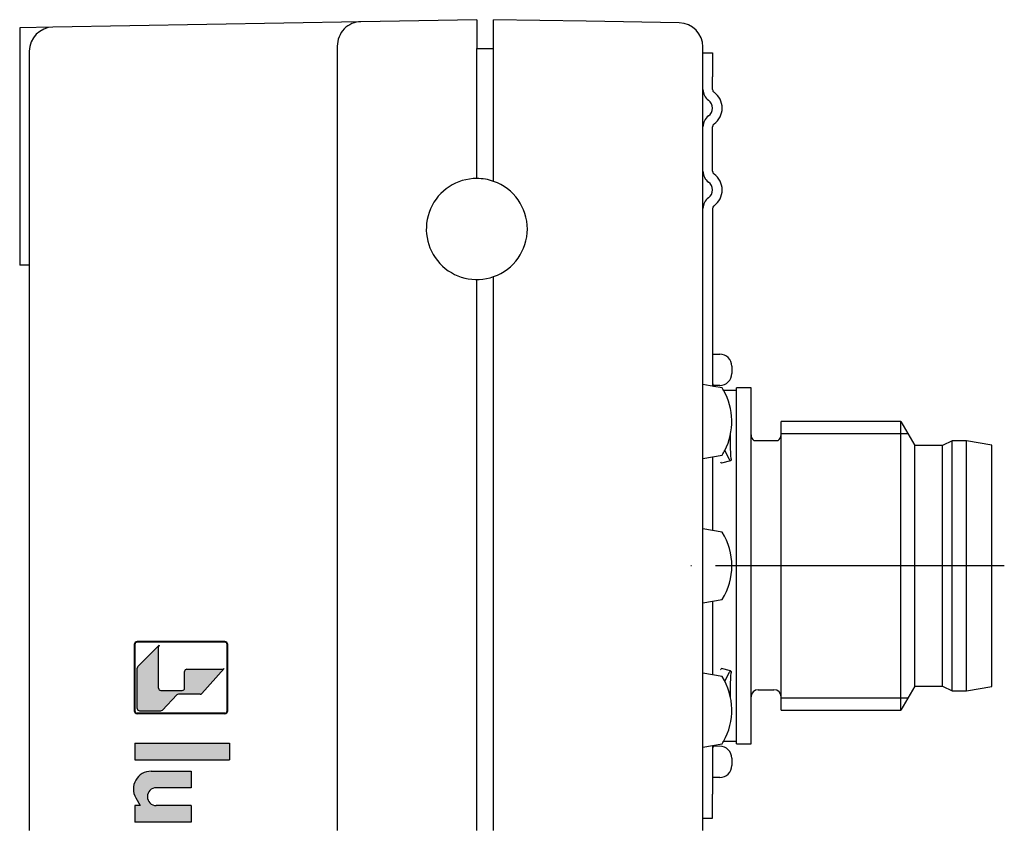
# Model space of a CAD drawing. Units: inches. Extents: x -181 to 10, y 25 to 267.
# Drawn here: x -31 to 10, y 214 to 247 of the extents above; entities that cross this region are included whole.
import ezdxf

# ---------------------------------------------------------------- set-up
doc = ezdxf.new("R2010")
doc.units = ezdxf.units.IN
doc.linetypes.add('DOT_CENTER', pattern=[14, 12, -1, 0, -1])
doc.layers.add('1', color=7, linetype='Continuous')

msp = doc.modelspace()

# ---------------------------------------------------------------- hatches: boundary and pattern name
at = {"layer": '1', "linetype": 'Continuous'}
h = msp.add_hatch(color=7, dxfattribs=at)
edge = h.paths.add_edge_path()
edge.add_arc((-25.29198219608196, 218.7115668390118), 0.09833717447230583, 270, 316.6249835533696)
edge.add_line((-25.22050344074802, 218.6440317561355), (-24.6283271951018, 219.270787794252))
edge.add_arc((-24.55684843976752, 219.2032527113756), 0.09833717447338586, 90, 136.6249835534494, ccw=False)
edge.add_line((-24.55684843976752, 219.301589885849), (-23.65466824111269, 219.301589885849))
edge.add_arc((-23.65466824111269, 219.3999270603209), 0.09833717447190793, 270, 316.6249835532142)
edge.add_line((-23.58318948577852, 219.332391977444), (-22.65194244582841, 220.3774938283369))
edge.add_arc((-22.72725757405561, 220.4407222344801), 0.09833717447190793, 270, 319.9859361288628, ccw=False)
edge.add_line((-22.72725757405561, 220.3423850600082), (-24.20231519114515, 220.3423850600082))
edge.add_arc((-24.20231519114515, 220.2440478855348), 0.09833717447338586, 90, 180)
edge.add_line((-24.30065236561819, 220.2440478855348), (-24.30065236561819, 219.5572665394766))
edge.add_arc((-24.39898954009067, 219.5572665394766), 0.09833717447185109, -90, 0, ccw=False)
edge.add_line((-24.39898954009067, 219.4589293650048), (-25.28402411034466, 219.4589293650048))
edge.add_arc((-25.28402411034466, 219.5572665394766), 0.098337174472924, 180, 270, ccw=False)
edge.add_line((-25.38236128481759, 219.5572665394766), (-25.38236128481759, 221.2683333753017))
edge.add_arc((-25.28402411034466, 221.2683333753017), 0.09833717447163232, 134.0748043586724, 180, ccw=False)
edge.add_line((-25.35242714755321, 221.3389819731909), (-26.24053743593259, 220.4583816941613))
edge.add_arc((-26.16905868059843, 220.3908466112846), 0.09833717447271613, 136.6249835533105, 180)
edge.add_line((-26.26739585507124, 220.3908466112846), (-26.26739585507124, 218.7115668390118))
edge.add_arc((-26.16905868059843, 218.7115668390118), 0.09833717447281742, 180, 270)
edge.add_line((-26.16905868059843, 218.6132296645395), (-25.29198219608196, 218.6132296645395))
msp.add_hatch(color=7, dxfattribs=at).paths.add_polyline_path([(-26.36573302954372, 217.2649528796709), (-22.43224605063762, 217.2649528796709), (-22.43224605063762, 216.5765926583629), (-26.36573302954372, 216.5765926583629)])
h = msp.add_hatch(color=7, dxfattribs=at)
edge = h.paths.add_edge_path()
edge.add_line((-24.03022513581817, 214.6753381144498), (-25.47884493534542, 214.6753381144498))
edge.add_arc((-25.47884493534542, 215.0441025187221), 0.3687644042730085, 90, 270, ccw=False)
edge.add_line((-25.47884493534542, 215.4128669229951), (-24.03022513581817, 215.4128669229951))
edge.add_line((-24.03022513581817, 215.4128669229951), (-24.03022513581817, 216.101227144303))
edge.add_line((-24.03022513581817, 216.101227144303), (-25.69212338440599, 216.101227144303))
edge.add_arc((-25.69212338440599, 215.3636983357579), 0.7375288085451075, 90, 209.9999999999729)
edge.add_line((-26.33084206862867, 214.9949339314859), (-26.14632333763092, 214.6753381144498))
edge.add_line((-26.14632333763092, 214.6753381144498), (-26.36573302954372, 214.6753381144498))
edge.add_line((-26.36573302954372, 214.6753381144498), (-26.36573302954372, 213.986977893141))
edge.add_line((-26.36573302954372, 213.986977893141), (-24.03022513581817, 213.986977893141))
edge.add_line((-24.03022513581817, 213.986977893141), (-24.03022513581817, 214.6753381144498))

# ---------------------------------------------------------------- linework, layer by layer
at = {"color": 7, "linetype": 'Continuous'}
for p, q in [((-16.97123897535093, 247.2549773139791), (-29.77123897535063, 247.0315524828983)), ((-16.97123897535826, 247.2549773139792), (-29.77123897535799, 247.0315524828983)), ((-12.15378656891323, 247.3390662585224), (-16.97123897535093, 247.2549773139791)), ((-12.15378656892054, 247.3390662585224), (-16.97123897535826, 247.2549773139792)), ((-12.15378656891323, 247.3390662585224), (-12.15378656891323, 246.1390662585221)), ((-12.15378656892054, 247.3390662585224), (-12.15378656892054, 246.1390662585222)), ((-7.60378656891487, 247.2718642585486), (-11.45378656891134, 247.3390662585224)), ((-11.45378656891384, 246.1390662585222), (-11.45378656891134, 247.3390662585224)), ((-11.45378656892117, 246.1390662585223), (-11.45378656891879, 247.3390662585224)), ((-7.603786568922175, 247.2718642585486), (-11.45378656891879, 247.3390662585224)), ((-3.736334162476624, 247.2043576256873), (-7.60378656891487, 247.2718642585486)), ((-3.736334162483956, 247.2043576256874), (-7.603786568922175, 247.2718642585486)), ((-29.77123897535063, 247.0315524828983), (-31.15378656891414, 247.0074200248862)), ((-29.77123897535799, 247.0315524828983), (-31.15378656892156, 247.0074200248864)), ((-31.15378656891414, 247.0074200248862), (-31.15378656891414, 237.1390662585222)), ((-31.15378656892156, 247.0074200248864), (-31.15378656892156, 237.1390662585223)), ((-30.75378656891334, 246.0317047877418), (-30.75378656891334, 237.1390662585222)), ((-30.75378656892079, 246.0317047877418), (-30.75378656892079, 237.1390662585223)), ((-17.95378656891364, 246.2379791867822), (-17.95378656891364, 213.6390662585222)), ((-17.95378656892106, 246.2379791867823), (-17.95378656892106, 213.6390662585223)), ((-12.15378656891232, 240.7390662585223), (-12.15378656893964, 246.1390662585221)), ((-12.15378656893964, 246.1390662585221), (-11.45378656891384, 246.1390662585222)), ((-12.15378656894703, 246.1390662585222), (-11.45378656892117, 246.1390662585223)), ((-12.15378656891963, 240.7390662585224), (-12.15378656894703, 246.1390662585222)), ((-11.45378656891384, 240.6189652458439), (-11.45378656891384, 246.1390662585222)), ((-11.45378656892117, 240.618965245844), (-11.45378656892117, 246.1390662585223)), ((-2.753786568915046, 245.9640662585221), (-2.753786568914023, 246.2045099305311)), ((-2.753786568922408, 245.9640662585222), (-2.75378656892147, 246.2045099305311)), ((-2.753786568915046, 245.9640662585221), (-2.35378656891487, 245.9640662585221)), ((-2.753786568919935, 213.6390662585221), (-2.753786568915046, 245.9640662585221)), ((-2.753786568927381, 213.6390662585221), (-2.753786568922408, 245.9640662585222)), ((-2.753786568922408, 245.9640662585222), (-2.353786568922231, 245.9640662585222)), ((-2.35378656891487, 245.9640662585221), (-2.35378656891487, 244.9640662585221)), ((-2.353786568922231, 245.9640662585222), (-2.353786568922231, 244.9640662585222)), ((-2.35378656891487, 244.4429077844596), (-2.35378656891487, 244.9640662585221)), ((-2.353786568922231, 244.4429077844597), (-2.353786568922231, 244.9640662585222)), ((-2.35378656891487, 241.0429077844595), (-2.35378656891487, 242.885224732585)), ((-2.353786568922231, 241.0429077844595), (-2.353786568922231, 242.885224732585)), ((-2.35378656891487, 239.4852247325847), (-2.35378656891487, 233.4390662585222)), ((-2.353786568922231, 239.4852247325848), (-2.353786568922231, 233.4390662585224)), ((-30.75378656891334, 237.1390662585222), (-31.15378656891414, 237.1390662585222)), ((-30.75378656892079, 237.1390662585223), (-31.15378656892156, 237.1390662585223)), ((-30.75378656891334, 237.1390662585222), (-30.75378656891334, 213.6390662585221)), ((-30.75378656892079, 237.1390662585223), (-30.75378656892079, 213.6390662585221)), ((-11.45378656891384, 213.6390662585222), (-11.45378656891384, 236.6591672712005)), ((-11.45378656892117, 213.6390662585223), (-11.45378656892117, 236.6591672712005)), ((-12.15378656891392, 213.6390662585221), (-12.15378656891392, 236.539066258522)), ((-12.15378656892122, 213.6390662585221), (-12.15378656892122, 236.5390662585222)), ((-2.35378656891487, 233.4390662585222), (-2.053786568915427, 233.4390662585222)), ((-2.35378656891487, 233.4390662585222), (-2.353443000434822, 232.2404641562775)), ((-2.353786568922231, 233.4390662585224), (-2.353443000442127, 232.2404641562776)), ((-2.353786568922231, 233.4390662585224), (-2.053786568922817, 233.4390662585224)), ((-1.553786568915427, 232.9390662585222), (-1.553786568915427, 232.6390662585221)), ((-1.553786568922817, 232.9390662585224), (-1.553786568922817, 232.6390662585222)), ((-2.353443000434822, 232.2404641562775), (-2.353443000434822, 232.1037402208347)), ((-2.353443000442127, 232.2404641562776), (-2.353443000442127, 232.1037402208348)), ((-2.053786568915427, 232.1390662585221), (-2.327264971538938, 232.1390662585221)), ((-2.304653340086446, 232.0951372873358), (-2.327264971538938, 232.1390662585221)), ((-2.304653340093836, 232.0951372873358), (-2.327264971546384, 232.1390662585222)), ((-2.053786568922817, 232.1390662585222), (-2.327264971546384, 232.1390662585222)), ((0.3620450174524592, 229.8390662585224), (-0.6196178084281314, 229.8390662585224)), ((0.3620450174450696, 229.8390662585225), (-0.6196178084356063, 229.8390662585225)), ((-1.652670608246041, 229.0607244180334), (-1.845475601503836, 229.4352982302415)), ((-1.652670608253317, 229.0607244180335), (-1.845475601511254, 229.4352982302415)), ((-2.353443000434737, 229.174392296209), (-2.353443000434567, 226.1037402208346)), ((-2.35344300044207, 229.1743922962091), (-2.353443000441956, 226.1037402208347)), ((-1.602821894373136, 229.0084576080727), (-1.978698942687117, 228.9117197030131)), ((-1.602821894380497, 229.0084576080728), (-1.978698942694507, 228.9117197030131)), ((-2.353443000434567, 223.1743922962092), (-2.353443000434368, 220.1037402208344)), ((-2.353443000441928, 223.1743922962092), (-2.353443000441786, 220.1037402208345)), ((-1.602821894373136, 220.2696749089721), (-1.978698942687316, 220.3664128140312)), ((-1.602821894380497, 220.2696749089723), (-1.978698942694706, 220.3664128140313)), ((-1.845475601505143, 219.8428342868009), (-1.652670608246041, 220.2174080990113)), ((-1.845475601512561, 219.8428342868009), (-1.652670608253317, 220.2174080990113)), ((-0.4537865689095213, 219.489066258522), (0.1962137779343607, 219.489066258522)), ((-0.4537865689169109, 219.4890662585221), (0.1962137779268858, 219.4890662585221)), ((-2.353443000434368, 217.0376683607668), (-2.353786568915325, 215.8390662585224)), ((-2.353443000441786, 217.0376683607669), (-2.353786568922658, 215.8390662585224)), ((-2.353443000434368, 217.1743922962095), (-2.353443000434368, 217.0376683607668)), ((-2.353443000441786, 217.1743922962095), (-2.353443000441786, 217.0376683607669)), ((-2.329663617229841, 217.134406265826), (-2.304653340087157, 217.1829952297081)), ((-2.329663617237117, 217.134406265826), (-2.304653340094461, 217.1829952297082)), ((-2.053786568915427, 217.1390662585222), (-2.329663617229841, 217.134406265826)), ((-2.053786568922817, 217.1390662585223), (-2.329663617237117, 217.134406265826)), ((-1.553786568915427, 216.6390662585222), (-1.553786568915427, 216.3390662585224)), ((-1.553786568922817, 216.6390662585223), (-1.553786568922817, 216.3390662585224)), ((-2.053786568915427, 215.8390662585224), (-2.353786568915325, 215.8390662585224)), ((-2.353786568915325, 215.8390662585224), (-2.353786568915325, 215.1480252585221)), ((-2.353786568922658, 215.8390662585224), (-2.353786568922658, 215.1480252585222)), ((-2.053786568922817, 215.8390662585224), (-2.353786568922658, 215.8390662585224)), ((-2.353786568915325, 214.1480252585221), (-2.353786568915325, 215.1480252585221)), ((-2.353786568922658, 214.1480252585222), (-2.353786568922658, 215.1480252585222)), ((-2.753786568916041, 214.1480252585221), (-2.353786568915325, 214.1480252585221)), ((-2.753786568923488, 214.1480252585222), (-2.353786568922658, 214.1480252585222))]:
    msp.add_line(p, q, dxfattribs=at)
for centre, radius, start, end in [((-16.95378656891455, 246.2551296188229), 0.9999999999997703, 90.99999999994967, 135.4999999999668), ((-16.95378656892197, 246.2551296188229), 0.999999999999882, 90.99999999994314, 135.4999999999642), ((-3.753786568914023, 246.2045099305311), 1, 0, 88.99999999999335), ((-3.75378656892147, 246.2045099305311), 1, 0, 88.9999999999852), ((-29.75378656891334, 246.0317047877418), 1.000000000000127, 91.00000000000014, 180), ((-29.75378656892079, 246.0317047877418), 1.000000000000125, 90.99999999999525, 180), ((-16.93282594897812, 246.2465544028035), 1.020996631624624, 135.9812253515678, 180.4812253515914), ((-16.93282594898554, 246.2465544028036), 1.020996631624618, 135.9812253515677, 180.4812253515882), ((-2.203786568915035, 244.4394421173962), 0.54999999999999, 180, 234.5765031653997), ((-2.203786568922311, 244.4394421173963), 0.5500000000000789, 180, 234.5765031653858), ((-2.203786568915035, 244.4429077844596), 0.1499999999998103, 180, 234.3685500833364), ((-2.203786568922311, 244.4429077844597), 0.1499999999999204, 180, 234.3685500833285), ((-2.755296222070541, 243.6640662585222), 0.4015096531556551, 305.4234968346163, 54.57650316536791), ((-2.755296222077988, 243.6640662585223), 0.4015096531557746, 305.4234968346123, 54.57650316536373), ((-2.762029222070566, 243.664066258522), 0.808242653155537, 305.6314499166455, 54.36855008335449), ((-2.762029222077928, 243.6640662585222), 0.808242653155604, 305.6314499166455, 54.36855008334658), ((-2.203786568915035, 242.8886903996483), 0.5499999999998413, 125.4234968346202, 180), ((-2.203786568922311, 242.8886903996484), 0.5499999999998207, 125.4234968346382, 180), ((-2.203786568915035, 242.885224732585), 0.1499999999997153, 125.6314499167899, 180), ((-2.203786568922311, 242.885224732585), 0.149999999999845, 125.6314499167857, 180), ((-12.15378656891392, 238.6390662585222), 2.10000000000008, 89.99999999995603, 289.4712206344982), ((-12.15378656892122, 238.6390662585223), 2.10000000000008, 89.99999999995603, 289.4712206344964), ((-12.15378656891554, 238.6390662585222), 2.099999999999961, 70.52877936546037, 89.99999999991206), ((-12.15378656892292, 238.6390662585223), 2.099999999999977, 70.52877936545863, 89.99999999991044), ((-2.203786568915035, 241.0394421173963), 0.54999999999999, 180, 234.5765031654037), ((-2.203786568922311, 241.0394421173963), 0.5500000000000789, 180, 234.5765031653897), ((-2.203786568915035, 241.0429077844595), 0.1499999999998103, 180, 234.3685500832483), ((-2.203786568922311, 241.0429077844595), 0.1499999999999204, 180, 234.3685500832282), ((-2.762029222070566, 240.2640662585221), 0.8082426531554446, 305.6314499166514, 54.36855008336261), ((-2.762029222077928, 240.2640662585222), 0.8082426531555577, 305.6314499166475, 54.36855008335856), ((-12.15378656891554, 238.6390662585222), 2.099999999999961, 289.4712206345396, 70.52877936546037), ((-12.15378656892292, 238.6390662585223), 2.10000000000003, 289.4712206345414, 70.52877936545863), ((-2.755296222070541, 240.2640662585221), 0.4015096531556551, 305.4234968346163, 54.57650316537784), ((-2.755296222077988, 240.2640662585222), 0.4015096531556356, 305.423496834628, 54.5765031653678), ((-2.203786568915035, 239.4886903996481), 0.549999999999934, 125.4234968346141, 180), ((-2.203786568922311, 239.4886903996482), 0.5500000000000523, 125.4234968346204, 180), ((-2.203786568915035, 239.4852247325847), 0.150000000000085, 125.6314499166896, 180), ((-2.203786568922311, 239.4852247325848), 0.150000000000076, 125.6314499167217, 180), ((-2.053786568915427, 232.9390662585222), 0.5, 0, 90), ((-2.053786568922817, 232.9390662585224), 0.5, 0, 90), ((-2.053786568915427, 232.6390662585222), 0.5000000000001137, 270, 359.999999999987), ((-2.053786568922817, 232.6390662585223), 0.5000000000001137, 270, 359.999999999987), ((-2.131079840375634, 232.2437937893741), 0.2223880873789473, 180.8578744222946, 208.0941878973978), ((-2.131079840382938, 232.2437937893742), 0.2223880873789686, 180.8578744222946, 208.094187897375), ((-0.4537865689097202, 230.0890662585221), 0.3000000000002103, 180, 236.442690237942), ((-0.4537865689170815, 230.0890662585222), 0.300000000000189, 180, 236.4426902379284), ((0.1962137779340765, 230.0890662585221), 0.3000000000000584, 303.5573097620558, 0), ((0.1962137779267437, 230.0890662585222), 0.3000000000000626, 303.5573097620365, 0), ((-0.4537865689095213, 219.1890662585222), 0.299999999999784, 90, 180), ((-0.4537865689169109, 219.1890662585222), 0.2999999999998977, 90, 180), ((0.1962137779343607, 219.1890662585222), 0.2999999999997094, 0, 90), ((0.1962137779268858, 219.1890662585222), 0.2999999999998408, 0, 90), ((-2.141898064744026, 217.0369595649707), 0.2115461231218482, 152.571557856351, 179.8080272848361), ((-2.141898064751388, 217.0369595649708), 0.2115461231217422, 152.5715578563712, 179.8080272848361), ((-2.053786568915427, 216.6390662585235), 0.5, 359.9999999998535, 90), ((-2.053786568922817, 216.6390662585235), 0.5, 359.9999999998632, 90), ((-2.053786568915427, 216.3390662585224), 0.5, 270, 0), ((-2.053786568922817, 216.3390662585224), 0.5, 270, 0)]:
    msp.add_arc(centre, radius, start, end, dxfattribs=at)
for points in [[(-1.584958680586936, 229.0906642992747), (-1.607304697180211, 229.6239522012873), (-1.60668607977442, 230.1142563918133)], [(-1.584958680594298, 229.0906642992749), (-1.607304697187544, 229.6239522012875), (-1.606686079781781, 230.1142563918134)], [(-2.028547656561017, 228.9639865129744), (-2.001391752493021, 228.9228514633141), (-1.978698942687117, 228.9117197030131)], [(-2.028547656568463, 228.9639865129744), (-2.00139175250041, 228.9228514633141), (-1.978698942694507, 228.9117197030131)], [(-1.602821894373136, 229.0084576080727), (-1.62551470417884, 229.0195893683737), (-1.652670608246041, 229.0607244180334)], [(-1.602821894380497, 229.0084576080728), (-1.625514704186202, 229.0195893683738), (-1.652670608253317, 229.0607244180335)], [(-1.584958680586936, 229.0906642992747), (-1.587444076471826, 229.03282756506), (-1.602821894373136, 229.0084576080727)], [(-1.584958680594298, 229.0906642992749), (-1.587444076479215, 229.03282756506), (-1.602821894380497, 229.0084576080728)], [(-1.978698942687316, 220.3664128140312), (-2.001391752493106, 220.3552810537302), (-2.028547656559937, 220.3141460040704)], [(-1.978698942694706, 220.3664128140313), (-2.001391752500439, 220.3552810537302), (-2.028547656567326, 220.3141460040704)], [(-1.652670608246041, 220.2174080990113), (-1.62551470417884, 220.2585431486711), (-1.602821894373136, 220.2696749089721)], [(-1.652670608253317, 220.2174080990113), (-1.62551470418623, 220.2585431486712), (-1.602821894380497, 220.2696749089723)], [(-1.606686079774221, 219.1638761252285), (-1.607304697180126, 219.6541803157559), (-1.584958680586624, 220.1874682177699)], [(-1.60668607978161, 219.1638761252285), (-1.607304697187487, 219.6541803157559), (-1.584958680593957, 220.1874682177699)], [(-1.602821894373136, 220.2696749089721), (-1.587444076471684, 220.2453049519848), (-1.584958680586624, 220.1874682177699)], [(-1.602821894380497, 220.2696749089723), (-1.587444076479073, 220.2453049519848), (-1.584958680593957, 220.1874682177699)]]:
    msp.add_spline(points, degree=3, dxfattribs=at)
at = {"layer": '1', "color": 7, "linetype": 'Continuous'}
for p, q in [((-2.304653340086446, 232.0951372873358), (-2.753786568885857, 232.1743315935053)), ((-2.304653340093836, 232.0951372873358), (-2.753786568893275, 232.1743315935055)), ((-1.953786915725146, 232.0332700700965), (-2.304653340086446, 232.0951372873358)), ((-1.953786915732508, 232.0332700700965), (-2.304653340093836, 232.0951372873358)), ((-1.89758225060757, 231.9390662585222), (-1.353786568916917, 231.9390662585222)), ((-1.897582250614931, 231.9390662585224), (-1.353786568924335, 231.9390662585224)), ((-0.753786568917036, 232.039066258522), (-1.353786568916917, 232.039066258522)), ((-1.353786568916917, 231.9390662585222), (-1.353786568916917, 232.039066258522)), ((-1.353786568924335, 231.9390662585224), (-1.353786568924335, 232.0390662585222)), ((-0.7537865689243972, 232.0390662585222), (-1.353786568924335, 232.0390662585222)), ((-1.353786568916917, 217.3390662585219), (-1.353786568916917, 231.9390662585222)), ((-1.353786568924335, 217.339066258522), (-1.353786568924335, 231.9390662585224)), ((-0.753786568917036, 217.2390662585219), (-0.753786568917036, 232.039066258522)), ((-0.7537865689243972, 217.239066258522), (-0.7537865689243972, 232.0390662585222)), ((5.468863508737257, 230.6390662585219), (0.4962137779335762, 230.6390662585219)), ((0.4962137779269824, 230.1390662585219), (0.4962137779335762, 230.6390662585219)), ((0.4962137779195643, 230.139066258522), (0.4962137779262434, 230.639066258522)), ((5.468863508729953, 230.639066258522), (0.4962137779262434, 230.639066258522)), ((5.468863508737769, 230.1390662585219), (5.468863508737257, 230.6390662585219)), ((5.468863508737257, 230.6390662585219), (5.757538643332168, 230.1390662585219)), ((5.468863508729953, 230.639066258522), (5.757538643324864, 230.139066258522)), ((5.468863508730323, 230.139066258522), (5.468863508729953, 230.639066258522)), ((0.4962137779269824, 230.1390662585219), (5.757538643332168, 230.1390662585219)), ((0.4962137779397437, 219.4890662585221), (0.4962137779269824, 230.1390662585219)), ((0.4962137779323825, 219.4890662585221), (0.4962137779195643, 230.139066258522)), ((0.4962137779195643, 230.139066258522), (5.757538643324864, 230.139066258522)), ((5.468863508737769, 219.1390662585222), (5.468863508737769, 230.1390662585219)), ((5.468863508730323, 219.1390662585223), (5.468863508730323, 230.139066258522)), ((5.757538643332168, 230.1390662585219), (6.046213777926965, 229.6390662585221)), ((5.757538643324864, 230.139066258522), (6.046213777919519, 229.6390662585222)), ((7.199803616413078, 229.6390662585221), (6.046213777926965, 229.6390662585221)), ((6.046213777926965, 219.6390662585221), (6.046213777926965, 229.6390662585221)), ((6.046213777919519, 219.6390662585221), (6.046213777919519, 229.6390662585222)), ((7.199803616405774, 229.6390662585222), (6.046213777919519, 229.6390662585222)), ((7.599803616413169, 229.839066258522), (7.199803616413078, 229.6390662585221)), ((7.599803616405865, 229.8390662585221), (7.199803616405774, 229.6390662585222)), ((7.199803616413078, 219.6390662585221), (7.199803616413078, 229.6390662585221)), ((7.199803616405774, 219.6390662585221), (7.199803616405774, 229.6390662585222)), ((8.196213777933764, 229.839066258522), (7.599803616413169, 229.839066258522)), ((7.599803616413169, 219.4390662585221), (7.599803616413169, 229.839066258522)), ((7.599803616405865, 219.4390662585221), (7.599803616405865, 229.8390662585221)), ((8.196213777926403, 229.8390662585221), (7.599803616405865, 229.8390662585221)), ((8.196213777933764, 219.4390662585221), (8.196213777933764, 229.839066258522)), ((9.246213777926982, 229.654120498474), (8.196213777933764, 229.839066258522)), ((9.246213777919564, 229.6541204984742), (8.196213777926403, 229.8390662585221)), ((8.196213777926403, 219.4390662585221), (8.196213777926403, 229.8390662585221)), ((9.246213777926982, 219.6240120185697), (9.246213777926982, 229.654120498474)), ((9.246213777919564, 219.6240120185698), (9.246213777919564, 229.6541204984742)), ((-2.353443000434737, 229.174392296209), (-1.953786915724635, 229.2448624469471)), ((-2.35344300044207, 229.1743922962091), (-1.953786915732081, 229.2448624469471)), ((-2.753786568885857, 229.1038009235384), (-2.353443000434737, 229.174392296209)), ((-2.753786568893275, 229.1038009235385), (-2.35344300044207, 229.1743922962091)), ((-1.953786915726027, 226.0332700700966), (-2.753786568886767, 226.1743315935056)), ((-1.953786915733417, 226.0332700700966), (-2.753786568894185, 226.1743315935056)), ((-2.753786568886767, 223.1038009235385), (-1.953786915725516, 223.2448624469472)), ((-2.753786568894185, 223.1038009235386), (-1.953786915732991, 223.2448624469472)), ((-22.6289203995828, 221.4895920178648), (-26.26739585507124, 221.4895920178648)), ((-22.6289203995828, 221.4650077242462), (-26.26739585507124, 221.4650077242462)), ((-26.39031732316147, 221.3666705497733), (-26.39031732316147, 218.6289723297459)), ((-26.36573302954372, 221.3666705497733), (-26.36573302954372, 218.6289723297459)), ((-26.24053743593259, 220.4583816941613), (-25.35242714755321, 221.3389819731909)), ((-25.38236128481759, 219.5572665394766), (-25.38236128481759, 221.2683333753017)), ((-22.53058322511032, 218.6132296645395), (-22.53058322511032, 221.3666705497733)), ((-22.50599893149212, 218.6132296645395), (-22.50599893149212, 221.3666705497733)), ((-26.26739585507124, 218.7115668390118), (-26.26739585507124, 220.3908466112846)), ((-24.30065236561819, 219.5572665394766), (-24.30065236561819, 220.2440478855348)), ((-24.20231519114515, 220.3423850600082), (-22.72725757405561, 220.3423850600082)), ((-23.58318948577852, 219.332391977444), (-22.65194244582841, 220.3774938283369)), ((-1.953786915726937, 220.0332700700966), (-2.75378656888762, 220.1743315935056)), ((-1.953786915734241, 220.0332700700966), (-2.753786568895094, 220.1743315935056)), ((-25.28402411034466, 219.4589293650048), (-24.39898954009067, 219.4589293650048)), ((0.4962137779269824, 219.1390662585222), (0.4962137779274656, 219.4890662585221)), ((0.4962137779195643, 219.1390662585223), (0.4962137779200191, 219.4890662585221)), ((6.046213777926965, 219.6390662585221), (5.757538643332168, 219.1390662585222)), ((6.046213777919519, 219.6390662585221), (5.757538643324864, 219.1390662585223)), ((6.046213777926965, 219.6390662585221), (7.199803616413078, 219.6390662585221)), ((6.046213777919519, 219.6390662585221), (7.199803616405774, 219.6390662585221)), ((7.199803616413078, 219.6390662585221), (7.599803616413169, 219.4390662585221)), ((7.199803616405774, 219.6390662585221), (7.599803616405865, 219.4390662585221)), ((7.599803616413169, 219.4390662585221), (8.196213777933764, 219.4390662585221)), ((7.599803616405865, 219.4390662585221), (8.196213777926403, 219.4390662585221)), ((8.196213777933764, 219.4390662585221), (9.246213777926982, 219.6240120185697)), ((8.196213777926403, 219.4390662585221), (9.246213777919564, 219.6240120185698)), ((-24.6283271951018, 219.270787794252), (-25.22050344074802, 218.6440317561355)), ((-23.65466824111269, 219.301589885849), (-24.55684843976752, 219.301589885849)), ((5.468863508737769, 219.1390662585222), (0.4962137779269824, 219.1390662585222)), ((0.4962137779335762, 218.6390662585222), (0.4962137779269824, 219.1390662585222)), ((0.4962137779262434, 218.6390662585223), (0.4962137779195643, 219.1390662585223)), ((5.468863508730323, 219.1390662585223), (0.4962137779195643, 219.1390662585223)), ((5.757538643332168, 219.1390662585222), (5.468863508737257, 218.6390662585222)), ((5.468863508737257, 218.6390662585222), (5.468863508737769, 219.1390662585222)), ((5.757538643332168, 219.1390662585222), (5.468863508737769, 219.1390662585222)), ((5.757538643324864, 219.1390662585223), (5.468863508730323, 219.1390662585223)), ((5.468863508729953, 218.6390662585223), (5.468863508730323, 219.1390662585223)), ((5.757538643324864, 219.1390662585223), (5.468863508729953, 218.6390662585223)), ((-26.39031732316147, 218.6289723297459), (-26.39031732316147, 218.6132296645395)), ((-26.36573302954372, 218.6289723297459), (-26.36573302954372, 218.6132296645395)), ((-26.36573302954372, 218.6289723297459), (-26.36573302954372, 218.6132296645395)), ((-26.16905868059843, 218.6132296645395), (-25.29198219608196, 218.6132296645395)), ((0.4962137779335762, 218.6390662585222), (5.468863508737257, 218.6390662585222)), ((0.4962137779262434, 218.6390662585223), (5.468863508729953, 218.6390662585223)), ((-26.26414795656473, 218.5148924900668), (-26.26739585507124, 218.5148924900668)), ((-26.26414795656473, 218.5148924900668), (-26.26739585507124, 218.5148924900668)), ((-26.26414795656473, 218.4903081964491), (-26.26739585507124, 218.4903081964491)), ((-22.6289203995828, 218.5148924900668), (-26.26414795656473, 218.5148924900668)), ((-22.6289203995828, 218.4903081964491), (-26.26414795656473, 218.4903081964491)), ((-1.353786568916917, 217.3390662585219), (-1.897582250608735, 217.3390662585219)), ((-1.353786568924335, 217.339066258522), (-1.897582250616125, 217.339066258522)), ((-1.353786568916917, 217.2390662585219), (-1.353786568916917, 217.3390662585219)), ((-1.353786568916917, 217.2390662585219), (-1.353786568916917, 217.3390662585219)), ((-1.353786568924335, 217.239066258522), (-1.353786568924335, 217.339066258522)), ((-1.353786568924335, 217.239066258522), (-1.353786568924335, 217.339066258522)), ((-26.36573302954372, 217.2649528796709), (-26.36573302954372, 216.5765926583629)), ((-26.36573302954372, 217.2649528796709), (-22.43224605063762, 217.2649528796709)), ((-22.43224605063762, 217.2649528796709), (-22.43224605063762, 216.5765926583629)), ((-2.75378656888762, 217.1038009235385), (-1.953786915726425, 217.2448624469472)), ((-2.753786568895094, 217.1038009235386), (-1.9537869157339, 217.2448624469472)), ((-1.353786568916917, 217.2390662585219), (-0.753786568917036, 217.2390662585219)), ((-1.353786568924335, 217.239066258522), (-0.7537865689243972, 217.239066258522)), ((-26.36573302954372, 216.5765926583629), (-22.43224605063762, 216.5765926583629)), ((-25.69212338440599, 216.101227144303), (-24.03022513581817, 216.101227144303)), ((-24.03022513581817, 216.101227144303), (-24.03022513581817, 215.4128669229951)), ((-24.03022513581817, 215.4128669229951), (-25.47884493534542, 215.4128669229951)), ((-26.33084206862867, 214.9949339314859), (-26.14632333763092, 214.6753381144498)), ((-26.36573302954372, 214.6753381144498), (-26.36573302954372, 213.986977893141)), ((-26.14632333763092, 214.6753381144498), (-26.36573302954372, 214.6753381144498)), ((-24.03022513581817, 214.6753381144498), (-25.47884493534542, 214.6753381144498)), ((-24.03022513581817, 214.6753381144498), (-24.03022513581817, 213.986977893141)), ((-24.03022513581817, 213.986977893141), (-26.36573302954372, 213.986977893141))]:
    msp.add_line(p, q, dxfattribs=at)
at = {"layer": '1', "color": 7, "linetype": 'DOT_CENTER'}
msp.add_line((9.771489574983264, 224.6390662585223), (-3.25378656891931, 224.6390662585223), dxfattribs=at)
at = {"layer": '1', "color": 7, "linetype": 'Continuous'}
for centre, radius, start, end in [((-4.18354225100677, 230.6390662585215), 2.629755335278752, 29.62640772570263, 32.01659294997878), ((-4.183542251014075, 230.6390662585216), 2.629755335278737, 29.62640772570369, 32.01659294997826), ((-4.18354225100677, 230.6390662585215), 2.629755335278732, 332.7580465378072, 29.62640772570263), ((-4.183542251014075, 230.6390662585216), 2.629755335278676, 332.7580465378043, 29.62640772570369), ((-4.18354225100677, 230.6390662585215), 2.629755335278866, 327.9834070500371, 332.7580465378072), ((-4.183542251014075, 230.6390662585216), 2.629755335278803, 327.9834070500343, 332.7580465378043), ((-4.183542251007623, 224.6390662585216), 2.629755335278836, 327.9834070500392, 32.01659294997912), ((-4.183542251014984, 224.6390662585217), 2.629755335278803, 327.9834070500343, 32.01659294997826), ((-26.26739585507124, 221.3666705497733), 0.1229214680914197, 90, 180), ((-26.26739585507124, 221.3666705497733), 0.09833717447281742, 90, 180), ((-22.6289203995828, 221.3666705497733), 0.1229214680906807, 0, 90), ((-22.6289203995828, 221.3666705497733), 0.09833717447246926, 0, 90), ((-25.28402411034466, 221.2683333753017), 0.09833717447163232, 134.0748043586726, 180), ((-26.16905868059843, 220.3908466112846), 0.09833717447271613, 136.6249835533101, 180), ((-24.20231519114515, 220.2440478855348), 0.09833717447338586, 90, 180), ((-22.72725757405561, 220.4407222344801), 0.09833717447190793, 270, 319.985936128863), ((-4.183542251008532, 218.6390662585216), 2.62975533527874, 330.3735922743239, 32.01659294997912), ((-4.183542251015893, 218.6390662585217), 2.629755335278726, 330.3735922743232, 32.01659294997792), ((-25.28402411034466, 219.5572665394766), 0.098337174472924, 180, 270), ((-24.39898954009067, 219.5572665394766), 0.09833717447185109, 270, 0), ((-24.55684843976752, 219.2032527113756), 0.09833717447338586, 90, 136.6249835534496), ((-23.65466824111269, 219.3999270603209), 0.09833717447190793, 270, 316.6249835532147), ((-26.26739585507124, 218.6132296645395), 0.1229214680902189, 180, 270), ((-26.26739585507124, 218.6132296645395), 0.09833717447248347, 180, 270), ((-26.16905868059843, 218.7115668390118), 0.09833717447281742, 180, 270), ((-25.29198219608196, 218.7115668390118), 0.09833717447230583, 270, 316.6249835533691), ((-22.6289203995828, 218.6132296645395), 0.1229214680903965, 270, 0), ((-22.6289203995828, 218.6132296645395), 0.09833717447270374, 270, 0), ((-4.183542251008532, 218.6390662585216), 2.629755335278848, 327.9834070500374, 330.3735922743239), ((-4.183542251015893, 218.6390662585217), 2.629755335278818, 327.9834070500342, 330.3735922743232), ((-25.69212338440599, 215.3636983357579), 0.7375288085451075, 90, 209.9999999999728), ((-25.47884493534542, 215.0441025187221), 0.3687644042730085, 90, 270)]:
    msp.add_arc(centre, radius, start, end, dxfattribs=at)

doc.saveas('drawing.dxf')
